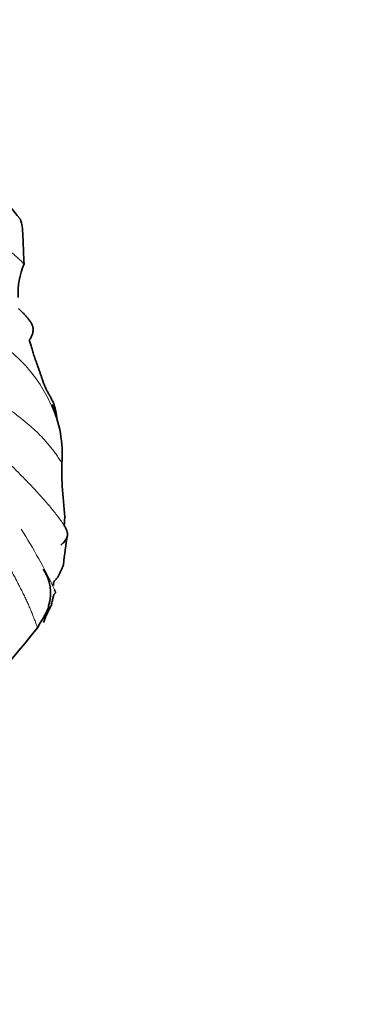
# Model space of a CAD drawing. Units: millimetres. Extents: x 0 to 1775, y 0 to 2448.
# Drawn here: x 474 to 484, y 530 to 558 of the extents above; entities that cross this region are included whole.
import ezdxf
from ezdxf import colors
from ezdxf.entities.mleader import LeaderData, LeaderLine
from ezdxf.math import Vec2, Vec3

# ---------------------------------------------------------------- set-up
doc = ezdxf.new("R2010")
doc.units = ezdxf.units.MM
doc.layers.add('DV7_Défaut', color=7, linetype='Continuous')
doc.layers.add('Défaut', color=7, linetype='Continuous')

# ---------------------------------------------------------------- blocks, each defined once
blk = doc.blocks.new('_DOT')
at = {"color": 0}
blk.add_line((0, 0), (-1, 0), dxfattribs=at)
at = {"color": 0, "const_width": 0.333}
blk.add_lwpolyline([(-0.1665, 0, 1), (0.1665, 0, 1)], format="xyb", close=True, dxfattribs=at)
blk = doc.blocks.new('SE6')
at = {"layer": 'DV7_Défaut', "color": 7, "linetype": 'Continuous', "lineweight": 35}
for centre, radius, start, end in [((476.404, 550.05), 2.081, 157.0216, 183.5469), ((472.043, 545.514), 3.516, 355.8809, 23.4865), ((485.624, 541.477), 10.071, 169.9261, 174.6352), ((474.071, 541.617), 1.163, 342.0128, 34.8551), ((436.539, 571.408), 49.15, 316.0854, 321.2391)]:
    blk.add_arc(centre, radius, start, end, dxfattribs=at)
at = {"layer": 'DV7_Défaut', "color": 7, "linetype": 'Continuous', "lineweight": 18}
for centre, radius, start, end in [((471.408, 545.174), 4.213, 17.635, 66.9208), ((461.01, 534.912), 15.865, 25.3953, 32.388)]:
    blk.add_arc(centre, radius, start, end, dxfattribs=at)
at = {"layer": 'DV7_Défaut', "color": 7, "linetype": 'Continuous', "lineweight": 35}
for points, knots in [([(474.366, 552.142), (474.181, 552.378), (473.866, 552.773), (473.063, 553.207), (472.504, 553.395), (472.122, 553.503)], [0, 0, 0, 0, 0.2890685, 0.5714411, 1, 1, 1, 1]), ([(474.488, 550.863), (474.478, 551.119), (474.464, 551.434), (474.449, 551.824), (474.428, 551.986), (474.404, 552.059), (474.39, 552.095), (474.381, 552.116), (474.371, 552.132), (474.366, 552.142)], [0, 0, 0, 0, 0.494186, 0.746762, 0.873329, 0.936859, 0.968759, 0.984532, 1, 1, 1, 1]), ([(474.638, 548.727), (474.658, 548.752), (474.691, 548.809), (474.728, 548.897), (474.745, 548.989), (474.739, 549.08), (474.711, 549.167), (474.665, 549.249), (474.609, 549.326), (474.546, 549.398), (474.479, 549.467), (474.411, 549.534), (474.362, 549.58), (474.337, 549.603), (474.335, 549.605)], [0, 0, 0, 0, 0.090212, 0.180425, 0.270637, 0.36085, 0.451062, 0.541275, 0.631487, 0.7217, 0.811912, 0.902125, 0.992337, 1, 1, 1, 1]), ([(475.612, 543.518), (475.615, 543.536), (475.657, 543.768), (475.539, 544.472), (475.556, 544.95), (475.55, 545.262)], [0, 0, 0, 0, 0.031522, 0.501026, 1, 1, 1, 1]), ([(475.52, 542.96), (475.558, 542.996), (475.632, 543.06), (475.705, 543.17), (475.716, 543.294), (475.674, 543.413), (475.631, 543.488), (475.612, 543.519)], [0, 0, 0, 0, 0.213835, 0.427669, 0.641504, 0.855338, 1, 1, 1, 1]), ([(475.599, 542.43), (475.598, 542.422), (475.593, 542.398), (475.58, 542.361), (475.563, 542.319), (475.544, 542.278), (475.525, 542.238), (475.506, 542.197), (475.488, 542.157), (475.469, 542.118), (475.447, 542.08), (475.42, 542.042), (475.389, 542.006), (475.358, 541.971), (475.333, 541.936), (475.318, 541.902), (475.313, 541.869), (475.315, 541.844), (475.318, 541.83), (475.319, 541.827)], [0, 0, 0, 0, 0.031532, 0.094847, 0.158163, 0.221478, 0.284794, 0.348109, 0.411424, 0.47474, 0.538055, 0.601371, 0.664686, 0.728001, 0.791317, 0.854632, 0.917947, 0.981263, 1, 1, 1, 1]), ([(475.034, 540.783), (475.043, 540.803), (475.062, 540.85), (475.09, 540.924), (475.119, 540.996), (475.147, 541.06), (475.175, 541.114), (475.201, 541.162), (475.225, 541.209), (475.246, 541.258), (475.264, 541.312), (475.279, 541.372), (475.291, 541.433), (475.302, 541.49), (475.314, 541.536), (475.328, 541.571), (475.343, 541.594), (475.36, 541.609), (475.374, 541.62), (475.375, 541.635), (475.364, 541.657), (475.35, 541.685), (475.345, 541.706), (475.342, 541.716)], [0, 0, 0, 0, 0.0372127, 0.0853521, 0.1334915, 0.1816308, 0.2297702, 0.2779095, 0.3260489, 0.3741883, 0.4223276, 0.470467, 0.5186064, 0.5667457, 0.6148851, 0.6630245, 0.7111638, 0.7593032, 0.8074425, 0.8555819, 0.9037213, 0.9518606, 1, 1, 1, 1])]:
    blk.add_open_spline(points, degree=3, knots=knots, dxfattribs=at)
at = {"layer": 'DV7_Défaut', "color": 7, "linetype": 'Continuous', "lineweight": 18}
for points, knots in [([(474.493, 550.857), (474.48, 550.871), (474.451, 550.901), (474.405, 550.947), (474.353, 550.994), (474.302, 551.041), (474.25, 551.087), (474.198, 551.134), (474.145, 551.18), (474.092, 551.225), (474.038, 551.269), (473.983, 551.312), (473.927, 551.354), (473.87, 551.395), (473.813, 551.436), (473.756, 551.476), (473.699, 551.517), (473.642, 551.558), (473.586, 551.6), (473.53, 551.642), (473.474, 551.684), (473.437, 551.713), (473.418, 551.727)], [0, 0, 0, 0, 0.0408245, 0.0913074, 0.1417904, 0.1922733, 0.2427562, 0.2932391, 0.343722, 0.394205, 0.4446879, 0.4951708, 0.5456537, 0.5961366, 0.6466196, 0.6971025, 0.7475854, 0.7980683, 0.8485512, 0.8990342, 0.9495171, 1, 1, 1, 1]), ([(475.55, 545.261), (475.536, 545.286), (475.496, 545.352), (475.429, 545.457), (475.346, 545.575), (475.259, 545.69), (475.166, 545.803), (475.07, 545.913), (474.969, 546.02), (474.865, 546.125), (474.757, 546.226), (474.645, 546.325), (474.531, 546.421), (474.416, 546.515), (474.298, 546.607), (474.179, 546.698), (474.058, 546.787), (473.937, 546.875), (473.815, 546.962), (473.691, 547.048), (473.567, 547.132), (473.44, 547.213), (473.312, 547.291), (473.181, 547.365), (473.048, 547.436), (472.959, 547.48), (472.914, 547.502)], [0, 0, 0, 0, 0.025989, 0.068337, 0.110686, 0.153034, 0.195382, 0.23773, 0.280079, 0.322427, 0.364775, 0.407124, 0.449472, 0.49182, 0.534169, 0.576517, 0.618865, 0.661214, 0.703562, 0.74591, 0.788258, 0.830607, 0.872955, 0.915303, 0.957652, 1, 1, 1, 1]), ([(475.612, 543.519), (475.603, 543.533), (475.564, 543.593), (475.487, 543.698), (475.385, 543.832), (475.281, 543.964), (475.175, 544.094), (475.066, 544.221), (474.954, 544.346), (474.84, 544.47), (474.725, 544.593), (474.608, 544.715), (474.489, 544.837), (474.37, 544.959), (474.249, 545.081), (474.126, 545.201), (474.001, 545.321), (473.875, 545.44), (473.747, 545.557), (473.617, 545.674), (473.486, 545.79), (473.354, 545.905), (473.222, 546.019), (473.088, 546.133), (472.954, 546.246), (472.864, 546.321), (472.818, 546.357)], [0, 0, 0, 0, 0.0138696, 0.0567448, 0.0996201, 0.1424953, 0.1853705, 0.2282458, 0.271121, 0.3139962, 0.3568715, 0.3997467, 0.442622, 0.4854972, 0.5283724, 0.5712477, 0.6141229, 0.6569981, 0.6998734, 0.7427486, 0.7856238, 0.8284991, 0.8713743, 0.9142495, 0.9571248, 1, 1, 1, 1]), ([(473.347, 543.453), (473.375, 543.414), (473.431, 543.336), (473.513, 543.218), (473.593, 543.099), (473.673, 542.98), (473.751, 542.86), (473.827, 542.74), (473.902, 542.62), (473.975, 542.5), (474.047, 542.379), (474.117, 542.259), (474.186, 542.138), (474.251, 542.017), (474.315, 541.896), (474.377, 541.774), (474.438, 541.653), (474.497, 541.531), (474.554, 541.41), (474.609, 541.288), (474.662, 541.166), (474.712, 541.044), (474.761, 540.922), (474.81, 540.797), (474.845, 540.702), (474.861, 540.648), (474.865, 540.636)], [0, 0, 0, 0, 0.0429203, 0.0858405, 0.1287608, 0.171681, 0.2146013, 0.2575215, 0.3004418, 0.343362, 0.3862823, 0.4292026, 0.4721228, 0.5150431, 0.5579633, 0.6008836, 0.6438038, 0.6867241, 0.7296444, 0.7725646, 0.8154849, 0.8584051, 0.9013254, 0.9442456, 0.9871659, 1, 1, 1, 1])]:
    blk.add_open_spline(points, degree=3, knots=knots, dxfattribs=at)
at = {"layer": 'DV7_Défaut', "color": 7, "linetype": 'Continuous', "lineweight": 35}
for points in [[(475.423, 546.45), (475.416, 546.483), (475.407, 546.548), (475.394, 546.646), (475.377, 546.742), (475.354, 546.837), (475.323, 546.93), (475.285, 547.02), (475.24, 547.107), (475.192, 547.194), (475.143, 547.279), (475.097, 547.365), (475.059, 547.453), (475.027, 547.542), (474.998, 547.631), (474.968, 547.719), (474.937, 547.807), (474.907, 547.893), (474.878, 547.977), (474.848, 548.06), (474.819, 548.141), (474.791, 548.218), (474.765, 548.293), (474.742, 548.364), (474.722, 548.432), (474.703, 548.497), (474.684, 548.559), (474.666, 548.618), (474.651, 548.674), (474.643, 548.71), (474.638, 548.727)], [(474.865, 540.636), (475.096, 541.021), (475.2, 541.228), (475.177, 541.258)]]:
    blk.add_open_spline(points, degree=3, dxfattribs=at)

msp = doc.modelspace()

# ---------------------------------------------------------------- block references
at = {"layer": 'Défaut'}
msp.add_blockref('SE6', (0, 0), dxfattribs=at)

# ---------------------------------------------------------------- leaders
at = {"layer": 'Défaut', "color": 7, "linetype": 'Continuous', "lineweight": 18}
ml = msp.add_multileader_mtext('Standard', dxfattribs=at)
ml.set_content('{\\pxsm0.9;\\fSolid Edge ISO|b1||i0||c0|p34;\\W1.;21/11/2016\\P}', color=256)
ml.set_leader_properties()
ml.set_arrow_properties(name='DOT')
ml.build(insert=Vec2(0, 0))
ml.multileader.update_dxf_attribs({"leader_type": 0, "dogleg_length": 0, "arrow_head_size": 12})
ctx = ml.context
ctx.base_point, ctx.char_height, ctx.arrow_head_size, ctx.landing_gap_size = Vec3(1340.445, 2440.426), 12, 12, 4.2
notes = []
notes.append((ctx, [(0, (0, 0, 0), (0, 0), (1, 0), 1, [])]))
ctx.mtext.insert = Vec3(1342.445, 2446.546)
ml = msp.add_multileader_mtext('Standard', dxfattribs=at)
ml.set_content('{\\pxsm0.9;\\fArial|b1||i0||c0|p34;\\W1.;151M\\P}', color=256)
ml.set_leader_properties()
ml.set_arrow_properties(name='DOT')
ml.build(insert=Vec2(0, 0))
ml.multileader.update_dxf_attribs({"leader_type": 0, "dogleg_length": 0, "arrow_head_size": 12})
ctx = ml.context
ctx.base_point, ctx.char_height, ctx.arrow_head_size, ctx.landing_gap_size = Vec3(621.319, 2440.259), 12, 12, 4.2
notes.append((ctx, [(0, (0, 0, 0), (0, 0), (1, 0), 1, [])]))
ctx.mtext.insert = Vec3(623.319, 2446.361)
for ctx, leaders in notes:
    for number, flags, end, landing, length, lines in leaders:
        leader = LeaderData()
        leader.index, (leader.has_last_leader_line, leader.has_dogleg_vector, leader.attachment_direction) = number, flags
        leader.last_leader_point, leader.dogleg_vector, leader.dogleg_length = Vec3(end), Vec3(landing), length
        for number, points, colour, breaks in lines:
            line = LeaderLine()
            line.index, line.vertices, line.color, line.breaks = number, Vec3.list(points), colors.encode_raw_color(colour), breaks
            leader.lines.append(line)
        ctx.leaders.append(leader)

doc.saveas('drawing.dxf')
